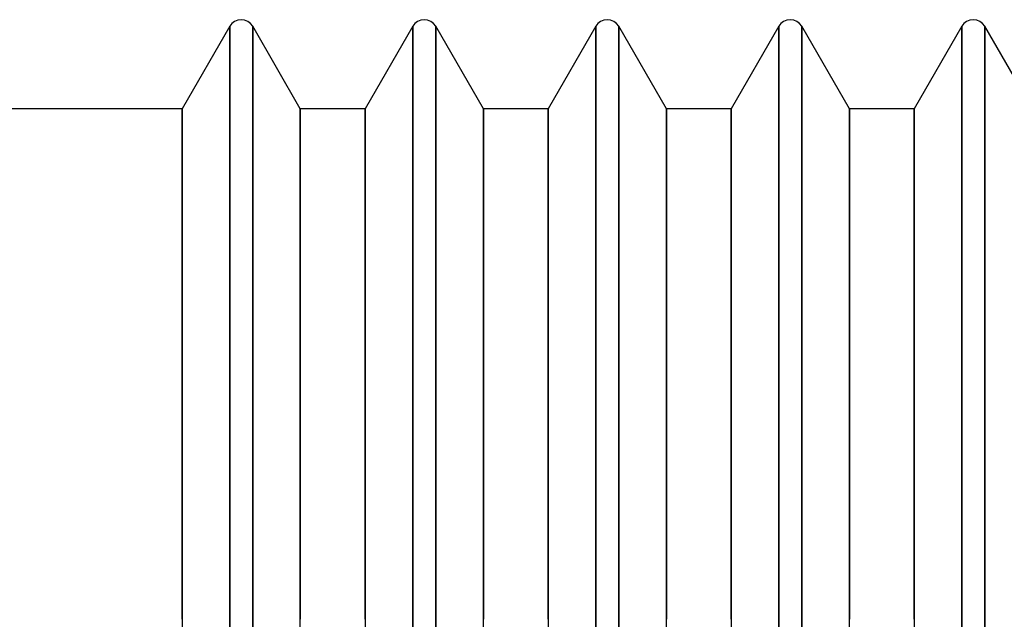
# Model space of a CAD drawing. Units: millimetres. Extents: x 331 to 909, y 431 to 812.
# Drawn here: x 639 to 648, y 565 to 570 of the extents above; entities that cross this region are included whole.
import ezdxf

# ---------------------------------------------------------------- set-up
doc = ezdxf.new("R2010")
doc.units = ezdxf.units.MM
doc.layers.add('HIDDEN', color=7, linetype='Continuous')

# ---------------------------------------------------------------- blocks, each defined once
blk = doc.blocks.new('cs')
at = {"layer": 'HIDDEN', "color": 4}
for p, q in [((641.1661, 570.0976), (640.7755, 569.421)), ((641.1661, 570.0976), (640.7755, 569.421)), ((641.1833, 570.12), (641.1661, 570.0976)), ((641.1833, 570.12), (641.1661, 570.0976)), ((641.1661, 570.0976), (641.1661, 569.9613)), ((641.1661, 570.0976), (641.1661, 569.9613)), ((641.1661, 569.9613), (641.1661, 570.0976)), ((641.1661, 569.9613), (641.1661, 570.0976)), ((641.2057, 570.1372), (641.1833, 570.12)), ((641.2057, 570.1372), (641.1833, 570.12)), ((641.2318, 570.1481), (641.2057, 570.1372)), ((641.2318, 570.1481), (641.2057, 570.1372)), ((641.2598, 570.1517), (641.2318, 570.1481)), ((641.2598, 570.1517), (641.2318, 570.1481)), ((641.2878, 570.1481), (641.2598, 570.1517)), ((641.2878, 570.1481), (641.2598, 570.1517)), ((641.314, 570.1372), (641.2878, 570.1481)), ((641.314, 570.1372), (641.2878, 570.1481)), ((641.3364, 570.12), (641.314, 570.1372)), ((641.3364, 570.12), (641.314, 570.1372)), ((641.3536, 570.0976), (641.3364, 570.12)), ((641.3536, 570.0976), (641.3364, 570.12)), ((641.7442, 569.421), (641.3536, 570.0976)), ((641.3536, 570.0976), (641.3536, 569.9613)), ((641.7442, 569.421), (641.3536, 570.0976)), ((641.3536, 570.0976), (641.3536, 569.9613)), ((641.3536, 569.9613), (641.3536, 570.0976)), ((641.3536, 569.9613), (641.3536, 570.0976)), ((642.6661, 570.0976), (642.2755, 569.421)), ((642.6661, 570.0976), (642.2755, 569.421)), ((642.6833, 570.12), (642.6661, 570.0976)), ((642.6833, 570.12), (642.6661, 570.0976)), ((642.6661, 570.0976), (642.6661, 569.9613)), ((642.6661, 570.0976), (642.6661, 569.9613)), ((642.6661, 569.9613), (642.6661, 570.0976)), ((642.6661, 569.9613), (642.6661, 570.0976)), ((642.7057, 570.1372), (642.6833, 570.12)), ((642.7057, 570.1372), (642.6833, 570.12)), ((642.7318, 570.1481), (642.7057, 570.1372)), ((642.7318, 570.1481), (642.7057, 570.1372)), ((642.7598, 570.1517), (642.7318, 570.1481)), ((642.7598, 570.1517), (642.7318, 570.1481)), ((642.7878, 570.1481), (642.7598, 570.1517)), ((642.7878, 570.1481), (642.7598, 570.1517)), ((642.814, 570.1372), (642.7878, 570.1481)), ((642.814, 570.1372), (642.7878, 570.1481)), ((642.8364, 570.12), (642.814, 570.1372)), ((642.8364, 570.12), (642.814, 570.1372)), ((642.8536, 570.0976), (642.8364, 570.12)), ((642.8536, 570.0976), (642.8364, 570.12)), ((643.2442, 569.421), (642.8536, 570.0976)), ((642.8536, 570.0976), (642.8536, 569.9613)), ((643.2442, 569.421), (642.8536, 570.0976)), ((642.8536, 570.0976), (642.8536, 569.9613)), ((642.8536, 569.9613), (642.8536, 570.0976)), ((642.8536, 569.9613), (642.8536, 570.0976)), ((644.1661, 570.0976), (643.7755, 569.421)), ((644.1661, 570.0976), (643.7755, 569.421)), ((644.1833, 570.12), (644.1661, 570.0976)), ((644.1833, 570.12), (644.1661, 570.0976)), ((644.1661, 570.0976), (644.1661, 569.9613)), ((644.1661, 570.0976), (644.1661, 569.9613)), ((644.1661, 569.9613), (644.1661, 570.0976)), ((644.1661, 569.9613), (644.1661, 570.0976)), ((644.2057, 570.1372), (644.1833, 570.12)), ((644.2057, 570.1372), (644.1833, 570.12)), ((644.2318, 570.1481), (644.2057, 570.1372)), ((644.2318, 570.1481), (644.2057, 570.1372)), ((644.2598, 570.1517), (644.2318, 570.1481)), ((644.2598, 570.1517), (644.2318, 570.1481)), ((644.2878, 570.1481), (644.2598, 570.1517)), ((644.2878, 570.1481), (644.2598, 570.1517)), ((644.314, 570.1372), (644.2878, 570.1481)), ((644.314, 570.1372), (644.2878, 570.1481)), ((644.3364, 570.12), (644.314, 570.1372)), ((644.3364, 570.12), (644.314, 570.1372)), ((644.3536, 570.0976), (644.3364, 570.12)), ((644.3536, 570.0976), (644.3364, 570.12)), ((644.7442, 569.421), (644.3536, 570.0976)), ((644.3536, 570.0976), (644.3536, 569.9613)), ((644.7442, 569.421), (644.3536, 570.0976)), ((644.3536, 570.0976), (644.3536, 569.9613)), ((644.3536, 569.9613), (644.3536, 570.0976)), ((644.3536, 569.9613), (644.3536, 570.0976)), ((645.6661, 570.0976), (645.2755, 569.421)), ((645.6661, 570.0976), (645.2755, 569.421)), ((645.6833, 570.12), (645.6661, 570.0976)), ((645.6833, 570.12), (645.6661, 570.0976)), ((645.6661, 570.0976), (645.6661, 569.9613)), ((645.6661, 570.0976), (645.6661, 569.9613)), ((645.6661, 569.9613), (645.6661, 570.0976)), ((645.6661, 569.9613), (645.6661, 570.0976)), ((645.7057, 570.1372), (645.6833, 570.12)), ((645.7057, 570.1372), (645.6833, 570.12)), ((645.7318, 570.1481), (645.7057, 570.1372)), ((645.7318, 570.1481), (645.7057, 570.1372)), ((645.7598, 570.1517), (645.7318, 570.1481)), ((645.7598, 570.1517), (645.7318, 570.1481)), ((645.7878, 570.1481), (645.7598, 570.1517)), ((645.7878, 570.1481), (645.7598, 570.1517)), ((645.814, 570.1372), (645.7878, 570.1481)), ((645.814, 570.1372), (645.7878, 570.1481)), ((645.8364, 570.12), (645.814, 570.1372)), ((645.8364, 570.12), (645.814, 570.1372)), ((645.8536, 570.0976), (645.8364, 570.12)), ((645.8536, 570.0976), (645.8364, 570.12)), ((646.2442, 569.421), (645.8536, 570.0976)), ((645.8536, 570.0976), (645.8536, 569.9613)), ((646.2442, 569.421), (645.8536, 570.0976)), ((645.8536, 570.0976), (645.8536, 569.9613)), ((645.8536, 569.9613), (645.8536, 570.0976)), ((645.8536, 569.9613), (645.8536, 570.0976)), ((647.1661, 570.0976), (646.7755, 569.421)), ((647.1661, 570.0976), (646.7755, 569.421)), ((647.1833, 570.12), (647.1661, 570.0976)), ((647.1833, 570.12), (647.1661, 570.0976)), ((647.1661, 570.0976), (647.1661, 569.9613)), ((647.1661, 570.0976), (647.1661, 569.9613)), ((647.1661, 569.9613), (647.1661, 570.0976)), ((647.1661, 569.9613), (647.1661, 570.0976)), ((647.2057, 570.1372), (647.1833, 570.12)), ((647.2057, 570.1372), (647.1833, 570.12)), ((647.2318, 570.1481), (647.2057, 570.1372)), ((647.2318, 570.1481), (647.2057, 570.1372)), ((647.2598, 570.1517), (647.2318, 570.1481)), ((647.2598, 570.1517), (647.2318, 570.1481)), ((647.2878, 570.1481), (647.2598, 570.1517)), ((647.2878, 570.1481), (647.2598, 570.1517)), ((647.314, 570.1372), (647.2878, 570.1481)), ((647.314, 570.1372), (647.2878, 570.1481)), ((647.3364, 570.12), (647.314, 570.1372)), ((647.3364, 570.12), (647.314, 570.1372)), ((647.3536, 570.0976), (647.3364, 570.12)), ((647.3536, 570.0976), (647.3364, 570.12)), ((647.7442, 569.421), (647.3536, 570.0976)), ((647.3536, 570.0976), (647.3536, 569.9613)), ((647.7442, 569.421), (647.3536, 570.0976)), ((647.3536, 570.0976), (647.3536, 569.9613)), ((647.3536, 569.9613), (647.3536, 570.0976)), ((647.3536, 569.9613), (647.3536, 570.0976)), ((641.1661, 569.9613), (641.1661, 569.5617)), ((641.1661, 569.9613), (641.1661, 569.5617)), ((641.1661, 569.5617), (641.1661, 569.9613)), ((641.1661, 569.5617), (641.1661, 569.9613)), ((641.3536, 569.9613), (641.3536, 569.5617)), ((641.3536, 569.9613), (641.3536, 569.5617)), ((641.3536, 569.5617), (641.3536, 569.9613)), ((641.3536, 569.5617), (641.3536, 569.9613)), ((642.6661, 569.9613), (642.6661, 569.5617)), ((642.6661, 569.9613), (642.6661, 569.5617)), ((642.6661, 569.5617), (642.6661, 569.9613)), ((642.6661, 569.5617), (642.6661, 569.9613)), ((642.8536, 569.9613), (642.8536, 569.5617)), ((642.8536, 569.9613), (642.8536, 569.5617)), ((642.8536, 569.5617), (642.8536, 569.9613)), ((642.8536, 569.5617), (642.8536, 569.9613)), ((644.1661, 569.9613), (644.1661, 569.5617)), ((644.1661, 569.9613), (644.1661, 569.5617)), ((644.1661, 569.5617), (644.1661, 569.9613)), ((644.1661, 569.5617), (644.1661, 569.9613)), ((644.3536, 569.9613), (644.3536, 569.5617)), ((644.3536, 569.9613), (644.3536, 569.5617)), ((644.3536, 569.5617), (644.3536, 569.9613)), ((644.3536, 569.5617), (644.3536, 569.9613)), ((645.6661, 569.9613), (645.6661, 569.5617)), ((645.6661, 569.9613), (645.6661, 569.5617)), ((645.6661, 569.5617), (645.6661, 569.9613)), ((645.6661, 569.5617), (645.6661, 569.9613)), ((645.8536, 569.9613), (645.8536, 569.5617)), ((645.8536, 569.9613), (645.8536, 569.5617)), ((645.8536, 569.5617), (645.8536, 569.9613)), ((645.8536, 569.5617), (645.8536, 569.9613)), ((647.1661, 569.9613), (647.1661, 569.5617)), ((647.1661, 569.9613), (647.1661, 569.5617)), ((647.1661, 569.5617), (647.1661, 569.9613)), ((647.1661, 569.5617), (647.1661, 569.9613)), ((647.3536, 569.9613), (647.3536, 569.5617)), ((647.3536, 569.9613), (647.3536, 569.5617)), ((647.3536, 569.5617), (647.3536, 569.9613)), ((647.3536, 569.5617), (647.3536, 569.9613)), ((641.1661, 569.5617), (641.1661, 568.926)), ((641.1661, 569.5617), (641.1661, 568.926)), ((641.1661, 568.926), (641.1661, 569.5617)), ((641.1661, 568.926), (641.1661, 569.5617)), ((641.3536, 569.5617), (641.3536, 568.926)), ((641.3536, 569.5617), (641.3536, 568.926)), ((641.3536, 568.926), (641.3536, 569.5617)), ((641.3536, 568.926), (641.3536, 569.5617)), ((642.6661, 569.5617), (642.6661, 568.926)), ((642.6661, 569.5617), (642.6661, 568.926)), ((642.6661, 568.926), (642.6661, 569.5617)), ((642.6661, 568.926), (642.6661, 569.5617)), ((642.8536, 569.5617), (642.8536, 568.926)), ((642.8536, 569.5617), (642.8536, 568.926)), ((642.8536, 568.926), (642.8536, 569.5617)), ((642.8536, 568.926), (642.8536, 569.5617)), ((644.1661, 569.5617), (644.1661, 568.926)), ((644.1661, 569.5617), (644.1661, 568.926)), ((644.1661, 568.926), (644.1661, 569.5617)), ((644.1661, 568.926), (644.1661, 569.5617)), ((644.3536, 569.5617), (644.3536, 568.926)), ((644.3536, 569.5617), (644.3536, 568.926)), ((644.3536, 568.926), (644.3536, 569.5617)), ((644.3536, 568.926), (644.3536, 569.5617)), ((645.6661, 569.5617), (645.6661, 568.926)), ((645.6661, 569.5617), (645.6661, 568.926)), ((645.6661, 568.926), (645.6661, 569.5617)), ((645.6661, 568.926), (645.6661, 569.5617)), ((645.8536, 569.5617), (645.8536, 568.926)), ((645.8536, 569.5617), (645.8536, 568.926)), ((645.8536, 568.926), (645.8536, 569.5617)), ((645.8536, 568.926), (645.8536, 569.5617)), ((647.1661, 569.5617), (647.1661, 568.926)), ((647.1661, 569.5617), (647.1661, 568.926)), ((647.1661, 568.926), (647.1661, 569.5617)), ((647.1661, 568.926), (647.1661, 569.5617)), ((647.3536, 569.5617), (647.3536, 568.926)), ((647.3536, 569.5617), (647.3536, 568.926)), ((647.3536, 568.926), (647.3536, 569.5617)), ((647.3536, 568.926), (647.3536, 569.5617)), ((640.7755, 569.421), (635.5098, 569.421)), ((640.7755, 569.421), (635.5098, 569.421)), ((640.7755, 569.3078), (640.7755, 569.421)), ((640.7755, 569.3078), (640.7755, 569.421)), ((640.7755, 569.421), (640.7755, 569.3078)), ((640.7755, 569.421), (640.7755, 569.3078)), ((642.2755, 569.421), (641.7442, 569.421)), ((641.7442, 569.421), (641.7442, 569.3078)), ((642.2755, 569.421), (641.7442, 569.421)), ((641.7442, 569.421), (641.7442, 569.3078)), ((641.7442, 569.3078), (641.7442, 569.421)), ((641.7442, 569.3078), (641.7442, 569.421)), ((642.2755, 569.3078), (642.2755, 569.421)), ((642.2755, 569.3078), (642.2755, 569.421)), ((642.2755, 569.421), (642.2755, 569.3078)), ((642.2755, 569.421), (642.2755, 569.3078)), ((643.7755, 569.421), (643.2442, 569.421)), ((643.2442, 569.421), (643.2442, 569.3078)), ((643.7755, 569.421), (643.2442, 569.421)), ((643.2442, 569.421), (643.2442, 569.3078)), ((643.2442, 569.3078), (643.2442, 569.421)), ((643.2442, 569.3078), (643.2442, 569.421)), ((643.7755, 569.3078), (643.7755, 569.421)), ((643.7755, 569.3078), (643.7755, 569.421)), ((643.7755, 569.421), (643.7755, 569.3078)), ((643.7755, 569.421), (643.7755, 569.3078)), ((644.7442, 569.421), (644.7442, 569.3078)), ((645.2755, 569.421), (644.7442, 569.421)), ((644.7442, 569.421), (644.7442, 569.3078)), ((645.2755, 569.421), (644.7442, 569.421)), ((644.7442, 569.3078), (644.7442, 569.421)), ((644.7442, 569.3078), (644.7442, 569.421)), ((645.2755, 569.3078), (645.2755, 569.421)), ((645.2755, 569.3078), (645.2755, 569.421)), ((645.2755, 569.421), (645.2755, 569.3078)), ((645.2755, 569.421), (645.2755, 569.3078)), ((646.2442, 569.421), (646.2442, 569.3078)), ((646.7755, 569.421), (646.2442, 569.421)), ((646.2442, 569.421), (646.2442, 569.3078)), ((646.7755, 569.421), (646.2442, 569.421)), ((646.2442, 569.3078), (646.2442, 569.421)), ((646.2442, 569.3078), (646.2442, 569.421)), ((646.7755, 569.3078), (646.7755, 569.421)), ((646.7755, 569.3078), (646.7755, 569.421)), ((646.7755, 569.421), (646.7755, 569.3078)), ((646.7755, 569.421), (646.7755, 569.3078)), ((640.7755, 568.9758), (640.7755, 569.3078)), ((640.7755, 568.9758), (640.7755, 569.3078)), ((640.7755, 569.3078), (640.7755, 568.9758)), ((640.7755, 569.3078), (640.7755, 568.9758)), ((641.7442, 569.3078), (641.7442, 568.9758)), ((641.7442, 569.3078), (641.7442, 568.9758)), ((641.7442, 568.9758), (641.7442, 569.3078)), ((641.7442, 568.9758), (641.7442, 569.3078)), ((642.2755, 568.9758), (642.2755, 569.3078)), ((642.2755, 568.9758), (642.2755, 569.3078)), ((642.2755, 569.3078), (642.2755, 568.9758)), ((642.2755, 569.3078), (642.2755, 568.9758)), ((643.2442, 569.3078), (643.2442, 568.9758)), ((643.2442, 569.3078), (643.2442, 568.9758)), ((643.2442, 568.9758), (643.2442, 569.3078)), ((643.2442, 568.9758), (643.2442, 569.3078)), ((643.7755, 568.9758), (643.7755, 569.3078)), ((643.7755, 568.9758), (643.7755, 569.3078)), ((643.7755, 569.3078), (643.7755, 568.9758)), ((643.7755, 569.3078), (643.7755, 568.9758)), ((644.7442, 569.3078), (644.7442, 568.9758)), ((644.7442, 569.3078), (644.7442, 568.9758)), ((644.7442, 568.9758), (644.7442, 569.3078)), ((644.7442, 568.9758), (644.7442, 569.3078)), ((645.2755, 568.9758), (645.2755, 569.3078)), ((645.2755, 568.9758), (645.2755, 569.3078)), ((645.2755, 569.3078), (645.2755, 568.9758)), ((645.2755, 569.3078), (645.2755, 568.9758)), ((646.2442, 569.3078), (646.2442, 568.9758)), ((646.2442, 569.3078), (646.2442, 568.9758)), ((646.2442, 568.9758), (646.2442, 569.3078)), ((646.2442, 568.9758), (646.2442, 569.3078)), ((646.7755, 568.9758), (646.7755, 569.3078)), ((646.7755, 568.9758), (646.7755, 569.3078)), ((646.7755, 569.3078), (646.7755, 568.9758)), ((646.7755, 569.3078), (646.7755, 568.9758)), ((640.7755, 568.4476), (640.7755, 568.9758)), ((640.7755, 568.4476), (640.7755, 568.9758)), ((640.7755, 568.9758), (640.7755, 568.4476)), ((640.7755, 568.9758), (640.7755, 568.4476)), ((641.7442, 568.9758), (641.7442, 568.4476)), ((641.7442, 568.9758), (641.7442, 568.4476)), ((641.7442, 568.4476), (641.7442, 568.9758)), ((641.7442, 568.4476), (641.7442, 568.9758)), ((642.2755, 568.4476), (642.2755, 568.9758)), ((642.2755, 568.4476), (642.2755, 568.9758)), ((642.2755, 568.9758), (642.2755, 568.4476)), ((642.2755, 568.9758), (642.2755, 568.4476)), ((643.2442, 568.9758), (643.2442, 568.4476)), ((643.2442, 568.9758), (643.2442, 568.4476)), ((643.2442, 568.4476), (643.2442, 568.9758)), ((643.2442, 568.4476), (643.2442, 568.9758)), ((643.7755, 568.4476), (643.7755, 568.9758)), ((643.7755, 568.4476), (643.7755, 568.9758)), ((643.7755, 568.9758), (643.7755, 568.4476)), ((643.7755, 568.9758), (643.7755, 568.4476)), ((644.7442, 568.9758), (644.7442, 568.4476)), ((644.7442, 568.9758), (644.7442, 568.4476)), ((644.7442, 568.4476), (644.7442, 568.9758)), ((644.7442, 568.4476), (644.7442, 568.9758)), ((645.2755, 568.4476), (645.2755, 568.9758)), ((645.2755, 568.4476), (645.2755, 568.9758)), ((645.2755, 568.9758), (645.2755, 568.4476)), ((645.2755, 568.9758), (645.2755, 568.4476)), ((646.2442, 568.9758), (646.2442, 568.4476)), ((646.2442, 568.9758), (646.2442, 568.4476)), ((646.2442, 568.4476), (646.2442, 568.9758)), ((646.2442, 568.4476), (646.2442, 568.9758)), ((646.7755, 568.4476), (646.7755, 568.9758)), ((646.7755, 568.4476), (646.7755, 568.9758)), ((646.7755, 568.9758), (646.7755, 568.4476)), ((646.7755, 568.9758), (646.7755, 568.4476)), ((641.1661, 568.926), (641.1661, 568.0976)), ((641.1661, 568.926), (641.1661, 568.0976)), ((641.1661, 568.0976), (641.1661, 568.926)), ((641.1661, 568.0976), (641.1661, 568.926)), ((641.3536, 568.926), (641.3536, 568.0976)), ((641.3536, 568.926), (641.3536, 568.0976)), ((641.3536, 568.0976), (641.3536, 568.926)), ((641.3536, 568.0976), (641.3536, 568.926)), ((642.6661, 568.926), (642.6661, 568.0976)), ((642.6661, 568.926), (642.6661, 568.0976)), ((642.6661, 568.0976), (642.6661, 568.926)), ((642.6661, 568.0976), (642.6661, 568.926)), ((642.8536, 568.926), (642.8536, 568.0976)), ((642.8536, 568.926), (642.8536, 568.0976)), ((642.8536, 568.0976), (642.8536, 568.926)), ((642.8536, 568.0976), (642.8536, 568.926)), ((644.1661, 568.926), (644.1661, 568.0976)), ((644.1661, 568.926), (644.1661, 568.0976)), ((644.1661, 568.0976), (644.1661, 568.926)), ((644.1661, 568.0976), (644.1661, 568.926)), ((644.3536, 568.926), (644.3536, 568.0976)), ((644.3536, 568.926), (644.3536, 568.0976)), ((644.3536, 568.0976), (644.3536, 568.926)), ((644.3536, 568.0976), (644.3536, 568.926)), ((645.6661, 568.926), (645.6661, 568.0976)), ((645.6661, 568.926), (645.6661, 568.0976)), ((645.6661, 568.0976), (645.6661, 568.926)), ((645.6661, 568.0976), (645.6661, 568.926)), ((645.8536, 568.926), (645.8536, 568.0976)), ((645.8536, 568.926), (645.8536, 568.0976)), ((645.8536, 568.0976), (645.8536, 568.926)), ((645.8536, 568.0976), (645.8536, 568.926)), ((647.1661, 568.926), (647.1661, 568.0976)), ((647.1661, 568.926), (647.1661, 568.0976)), ((647.1661, 568.0976), (647.1661, 568.926)), ((647.1661, 568.0976), (647.1661, 568.926)), ((647.3536, 568.926), (647.3536, 568.0976)), ((647.3536, 568.926), (647.3536, 568.0976)), ((647.3536, 568.0976), (647.3536, 568.926)), ((647.3536, 568.0976), (647.3536, 568.926)), ((640.7755, 567.7593), (640.7755, 568.4476)), ((640.7755, 567.7593), (640.7755, 568.4476)), ((640.7755, 568.4476), (640.7755, 567.7593)), ((640.7755, 568.4476), (640.7755, 567.7593)), ((641.7442, 568.4476), (641.7442, 567.7593)), ((641.7442, 568.4476), (641.7442, 567.7593)), ((641.7442, 567.7593), (641.7442, 568.4476)), ((641.7442, 567.7593), (641.7442, 568.4476)), ((642.2755, 567.7593), (642.2755, 568.4476)), ((642.2755, 567.7593), (642.2755, 568.4476)), ((642.2755, 568.4476), (642.2755, 567.7593)), ((642.2755, 568.4476), (642.2755, 567.7593)), ((643.2442, 568.4476), (643.2442, 567.7593)), ((643.2442, 568.4476), (643.2442, 567.7593)), ((643.2442, 567.7593), (643.2442, 568.4476)), ((643.2442, 567.7593), (643.2442, 568.4476)), ((643.7755, 567.7593), (643.7755, 568.4476)), ((643.7755, 567.7593), (643.7755, 568.4476)), ((643.7755, 568.4476), (643.7755, 567.7593)), ((643.7755, 568.4476), (643.7755, 567.7593)), ((644.7442, 568.4476), (644.7442, 567.7593)), ((644.7442, 568.4476), (644.7442, 567.7593)), ((644.7442, 567.7593), (644.7442, 568.4476)), ((644.7442, 567.7593), (644.7442, 568.4476)), ((645.2755, 567.7593), (645.2755, 568.4476)), ((645.2755, 567.7593), (645.2755, 568.4476)), ((645.2755, 568.4476), (645.2755, 567.7593)), ((645.2755, 568.4476), (645.2755, 567.7593)), ((646.2442, 568.4476), (646.2442, 567.7593)), ((646.2442, 568.4476), (646.2442, 567.7593)), ((646.2442, 567.7593), (646.2442, 568.4476)), ((646.2442, 567.7593), (646.2442, 568.4476)), ((646.7755, 567.7593), (646.7755, 568.4476)), ((646.7755, 567.7593), (646.7755, 568.4476)), ((646.7755, 568.4476), (646.7755, 567.7593)), ((646.7755, 568.4476), (646.7755, 567.7593)), ((641.1661, 568.0976), (641.1661, 567.1329)), ((641.1661, 568.0976), (641.1661, 567.1329)), ((641.1661, 567.1329), (641.1661, 568.0976)), ((641.1661, 567.1329), (641.1661, 568.0976)), ((641.3536, 568.0976), (641.3536, 567.1329)), ((641.3536, 568.0976), (641.3536, 567.1329)), ((641.3536, 567.1329), (641.3536, 568.0976)), ((641.3536, 567.1329), (641.3536, 568.0976)), ((642.6661, 568.0976), (642.6661, 567.1329)), ((642.6661, 568.0976), (642.6661, 567.1329)), ((642.6661, 567.1329), (642.6661, 568.0976)), ((642.6661, 567.1329), (642.6661, 568.0976)), ((642.8536, 568.0976), (642.8536, 567.1329)), ((642.8536, 568.0976), (642.8536, 567.1329)), ((642.8536, 567.1329), (642.8536, 568.0976)), ((642.8536, 567.1329), (642.8536, 568.0976)), ((644.1661, 568.0976), (644.1661, 567.1329)), ((644.1661, 568.0976), (644.1661, 567.1329)), ((644.1661, 567.1329), (644.1661, 568.0976)), ((644.1661, 567.1329), (644.1661, 568.0976)), ((644.3536, 568.0976), (644.3536, 567.1329)), ((644.3536, 568.0976), (644.3536, 567.1329)), ((644.3536, 567.1329), (644.3536, 568.0976)), ((644.3536, 567.1329), (644.3536, 568.0976)), ((645.6661, 568.0976), (645.6661, 567.1329)), ((645.6661, 568.0976), (645.6661, 567.1329)), ((645.6661, 567.1329), (645.6661, 568.0976)), ((645.6661, 567.1329), (645.6661, 568.0976)), ((645.8536, 568.0976), (645.8536, 567.1329)), ((645.8536, 568.0976), (645.8536, 567.1329)), ((645.8536, 567.1329), (645.8536, 568.0976)), ((645.8536, 567.1329), (645.8536, 568.0976)), ((647.1661, 568.0976), (647.1661, 567.1329)), ((647.1661, 568.0976), (647.1661, 567.1329)), ((647.1661, 567.1329), (647.1661, 568.0976)), ((647.1661, 567.1329), (647.1661, 568.0976)), ((647.3536, 568.0976), (647.3536, 567.1329)), ((647.3536, 568.0976), (647.3536, 567.1329)), ((647.3536, 567.1329), (647.3536, 568.0976)), ((647.3536, 567.1329), (647.3536, 568.0976)), ((640.7755, 566.9578), (640.7755, 567.7593)), ((640.7755, 566.9578), (640.7755, 567.7593)), ((640.7755, 567.7593), (640.7755, 566.9578)), ((640.7755, 567.7593), (640.7755, 566.9578)), ((641.7442, 567.7593), (641.7442, 566.9578)), ((641.7442, 567.7593), (641.7442, 566.9578)), ((641.7442, 566.9578), (641.7442, 567.7593)), ((641.7442, 566.9578), (641.7442, 567.7593)), ((642.2755, 566.9578), (642.2755, 567.7593)), ((642.2755, 566.9578), (642.2755, 567.7593)), ((642.2755, 567.7593), (642.2755, 566.9578)), ((642.2755, 567.7593), (642.2755, 566.9578)), ((643.2442, 567.7593), (643.2442, 566.9578)), ((643.2442, 567.7593), (643.2442, 566.9578)), ((643.2442, 566.9578), (643.2442, 567.7593)), ((643.2442, 566.9578), (643.2442, 567.7593)), ((643.7755, 566.9578), (643.7755, 567.7593)), ((643.7755, 566.9578), (643.7755, 567.7593)), ((643.7755, 567.7593), (643.7755, 566.9578)), ((643.7755, 567.7593), (643.7755, 566.9578)), ((644.7442, 567.7593), (644.7442, 566.9578)), ((644.7442, 567.7593), (644.7442, 566.9578)), ((644.7442, 566.9578), (644.7442, 567.7593)), ((644.7442, 566.9578), (644.7442, 567.7593)), ((645.2755, 566.9578), (645.2755, 567.7593)), ((645.2755, 566.9578), (645.2755, 567.7593)), ((645.2755, 567.7593), (645.2755, 566.9578)), ((645.2755, 567.7593), (645.2755, 566.9578)), ((646.2442, 567.7593), (646.2442, 566.9578)), ((646.2442, 567.7593), (646.2442, 566.9578)), ((646.2442, 566.9578), (646.2442, 567.7593)), ((646.2442, 566.9578), (646.2442, 567.7593)), ((646.7755, 566.9578), (646.7755, 567.7593)), ((646.7755, 566.9578), (646.7755, 567.7593)), ((646.7755, 567.7593), (646.7755, 566.9578)), ((646.7755, 567.7593), (646.7755, 566.9578)), ((641.1661, 567.1329), (641.1661, 566.0976)), ((641.1661, 567.1329), (641.1661, 566.0976)), ((641.1661, 566.0976), (641.1661, 567.1329)), ((641.1661, 566.0976), (641.1661, 567.1329)), ((641.3536, 567.1329), (641.3536, 566.0976)), ((641.3536, 567.1329), (641.3536, 566.0976)), ((641.3536, 566.0976), (641.3536, 567.1329)), ((641.3536, 566.0976), (641.3536, 567.1329)), ((642.6661, 567.1329), (642.6661, 566.0976)), ((642.6661, 567.1329), (642.6661, 566.0976)), ((642.6661, 566.0976), (642.6661, 567.1329)), ((642.6661, 566.0976), (642.6661, 567.1329)), ((642.8536, 567.1329), (642.8536, 566.0976)), ((642.8536, 567.1329), (642.8536, 566.0976)), ((642.8536, 566.0976), (642.8536, 567.1329)), ((642.8536, 566.0976), (642.8536, 567.1329)), ((644.1661, 567.1329), (644.1661, 566.0976)), ((644.1661, 567.1329), (644.1661, 566.0976)), ((644.1661, 566.0976), (644.1661, 567.1329)), ((644.1661, 566.0976), (644.1661, 567.1329)), ((644.3536, 567.1329), (644.3536, 566.0976)), ((644.3536, 567.1329), (644.3536, 566.0976)), ((644.3536, 566.0976), (644.3536, 567.1329)), ((644.3536, 566.0976), (644.3536, 567.1329)), ((645.6661, 567.1329), (645.6661, 566.0976)), ((645.6661, 567.1329), (645.6661, 566.0976)), ((645.6661, 566.0976), (645.6661, 567.1329)), ((645.6661, 566.0976), (645.6661, 567.1329)), ((645.8536, 567.1329), (645.8536, 566.0976)), ((645.8536, 567.1329), (645.8536, 566.0976)), ((645.8536, 566.0976), (645.8536, 567.1329)), ((645.8536, 566.0976), (645.8536, 567.1329)), ((647.1661, 567.1329), (647.1661, 566.0976)), ((647.1661, 567.1329), (647.1661, 566.0976)), ((647.1661, 566.0976), (647.1661, 567.1329)), ((647.1661, 566.0976), (647.1661, 567.1329)), ((647.3536, 567.1329), (647.3536, 566.0976)), ((647.3536, 567.1329), (647.3536, 566.0976)), ((647.3536, 566.0976), (647.3536, 567.1329)), ((647.3536, 566.0976), (647.3536, 567.1329)), ((640.7755, 566.0976), (640.7755, 566.9578)), ((640.7755, 566.0976), (640.7755, 566.9578)), ((640.7755, 566.9578), (640.7755, 566.0976)), ((640.7755, 566.9578), (640.7755, 566.0976)), ((641.7442, 566.9578), (641.7442, 566.0976)), ((641.7442, 566.9578), (641.7442, 566.0976)), ((641.7442, 566.0976), (641.7442, 566.9578)), ((641.7442, 566.0976), (641.7442, 566.9578)), ((642.2755, 566.0976), (642.2755, 566.9578)), ((642.2755, 566.0976), (642.2755, 566.9578)), ((642.2755, 566.9578), (642.2755, 566.0976)), ((642.2755, 566.9578), (642.2755, 566.0976)), ((643.2442, 566.9578), (643.2442, 566.0976)), ((643.2442, 566.9578), (643.2442, 566.0976)), ((643.2442, 566.0976), (643.2442, 566.9578)), ((643.2442, 566.0976), (643.2442, 566.9578)), ((643.7755, 566.0976), (643.7755, 566.9578)), ((643.7755, 566.0976), (643.7755, 566.9578)), ((643.7755, 566.9578), (643.7755, 566.0976)), ((643.7755, 566.9578), (643.7755, 566.0976)), ((644.7442, 566.9578), (644.7442, 566.0976)), ((644.7442, 566.9578), (644.7442, 566.0976)), ((644.7442, 566.0976), (644.7442, 566.9578)), ((644.7442, 566.0976), (644.7442, 566.9578)), ((645.2755, 566.0976), (645.2755, 566.9578)), ((645.2755, 566.0976), (645.2755, 566.9578)), ((645.2755, 566.9578), (645.2755, 566.0976)), ((645.2755, 566.9578), (645.2755, 566.0976)), ((646.2442, 566.9578), (646.2442, 566.0976)), ((646.2442, 566.9578), (646.2442, 566.0976)), ((646.2442, 566.0976), (646.2442, 566.9578)), ((646.2442, 566.0976), (646.2442, 566.9578)), ((646.7755, 566.0976), (646.7755, 566.9578)), ((646.7755, 566.0976), (646.7755, 566.9578)), ((646.7755, 566.9578), (646.7755, 566.0976)), ((646.7755, 566.9578), (646.7755, 566.0976)), ((640.7755, 565.2375), (640.7755, 566.0976)), ((640.7755, 565.2375), (640.7755, 566.0976)), ((640.7755, 566.0976), (640.7755, 565.2375)), ((640.7755, 566.0976), (640.7755, 565.2375)), ((641.1661, 566.0976), (641.1661, 565.0623)), ((641.1661, 566.0976), (641.1661, 565.0623)), ((641.1661, 565.0623), (641.1661, 566.0976)), ((641.1661, 565.0623), (641.1661, 566.0976)), ((641.3536, 566.0976), (641.3536, 565.0623)), ((641.3536, 566.0976), (641.3536, 565.0623)), ((641.3536, 565.0623), (641.3536, 566.0976)), ((641.3536, 565.0623), (641.3536, 566.0976)), ((641.7442, 566.0976), (641.7442, 565.2375)), ((641.7442, 566.0976), (641.7442, 565.2375)), ((641.7442, 565.2375), (641.7442, 566.0976)), ((641.7442, 565.2375), (641.7442, 566.0976)), ((642.2755, 565.2375), (642.2755, 566.0976)), ((642.2755, 565.2375), (642.2755, 566.0976)), ((642.2755, 566.0976), (642.2755, 565.2375)), ((642.2755, 566.0976), (642.2755, 565.2375)), ((642.6661, 566.0976), (642.6661, 565.0623)), ((642.6661, 566.0976), (642.6661, 565.0623)), ((642.6661, 565.0623), (642.6661, 566.0976)), ((642.6661, 565.0623), (642.6661, 566.0976)), ((642.8536, 566.0976), (642.8536, 565.0623)), ((642.8536, 566.0976), (642.8536, 565.0623)), ((642.8536, 565.0623), (642.8536, 566.0976)), ((642.8536, 565.0623), (642.8536, 566.0976)), ((643.2442, 566.0976), (643.2442, 565.2375)), ((643.2442, 566.0976), (643.2442, 565.2375)), ((643.2442, 565.2375), (643.2442, 566.0976)), ((643.2442, 565.2375), (643.2442, 566.0976)), ((643.7755, 565.2375), (643.7755, 566.0976)), ((643.7755, 565.2375), (643.7755, 566.0976)), ((643.7755, 566.0976), (643.7755, 565.2375)), ((643.7755, 566.0976), (643.7755, 565.2375)), ((644.1661, 566.0976), (644.1661, 565.0623)), ((644.1661, 566.0976), (644.1661, 565.0623)), ((644.1661, 565.0623), (644.1661, 566.0976)), ((644.1661, 565.0623), (644.1661, 566.0976)), ((644.3536, 566.0976), (644.3536, 565.0623)), ((644.3536, 566.0976), (644.3536, 565.0623)), ((644.3536, 565.0623), (644.3536, 566.0976)), ((644.3536, 565.0623), (644.3536, 566.0976)), ((644.7442, 566.0976), (644.7442, 565.2375)), ((644.7442, 566.0976), (644.7442, 565.2375)), ((644.7442, 565.2375), (644.7442, 566.0976)), ((644.7442, 565.2375), (644.7442, 566.0976)), ((645.2755, 565.2375), (645.2755, 566.0976)), ((645.2755, 565.2375), (645.2755, 566.0976)), ((645.2755, 566.0976), (645.2755, 565.2375)), ((645.2755, 566.0976), (645.2755, 565.2375)), ((645.6661, 566.0976), (645.6661, 565.0623)), ((645.6661, 566.0976), (645.6661, 565.0623)), ((645.6661, 565.0623), (645.6661, 566.0976)), ((645.6661, 565.0623), (645.6661, 566.0976)), ((645.8536, 566.0976), (645.8536, 565.0623)), ((645.8536, 566.0976), (645.8536, 565.0623)), ((645.8536, 565.0623), (645.8536, 566.0976)), ((645.8536, 565.0623), (645.8536, 566.0976)), ((646.2442, 566.0976), (646.2442, 565.2375)), ((646.2442, 566.0976), (646.2442, 565.2375)), ((646.2442, 565.2375), (646.2442, 566.0976)), ((646.2442, 565.2375), (646.2442, 566.0976)), ((646.7755, 565.2375), (646.7755, 566.0976)), ((646.7755, 565.2375), (646.7755, 566.0976)), ((646.7755, 566.0976), (646.7755, 565.2375)), ((646.7755, 566.0976), (646.7755, 565.2375)), ((647.1661, 566.0976), (647.1661, 565.0623)), ((647.1661, 566.0976), (647.1661, 565.0623)), ((647.1661, 565.0623), (647.1661, 566.0976)), ((647.1661, 565.0623), (647.1661, 566.0976)), ((647.3536, 566.0976), (647.3536, 565.0623)), ((647.3536, 566.0976), (647.3536, 565.0623)), ((647.3536, 565.0623), (647.3536, 566.0976)), ((647.3536, 565.0623), (647.3536, 566.0976)), ((640.7755, 565.2375), (640.7755, 564.4359)), ((641.7442, 564.4359), (641.7442, 565.2375)), ((642.2755, 565.2375), (642.2755, 564.4359)), ((643.2442, 564.4359), (643.2442, 565.2375)), ((643.7755, 565.2375), (643.7755, 564.4359)), ((644.7442, 564.4359), (644.7442, 565.2375)), ((645.2755, 565.2375), (645.2755, 564.4359)), ((646.2442, 564.4359), (646.2442, 565.2375)), ((646.7755, 565.2375), (646.7755, 564.4359))]:
    blk.add_line(p, q, dxfattribs=at)

msp = doc.modelspace()

# ---------------------------------------------------------------- block references
at = {"lineweight": 0}
msp.add_blockref('cs', (0, 0), dxfattribs=at)

doc.saveas('drawing.dxf')
